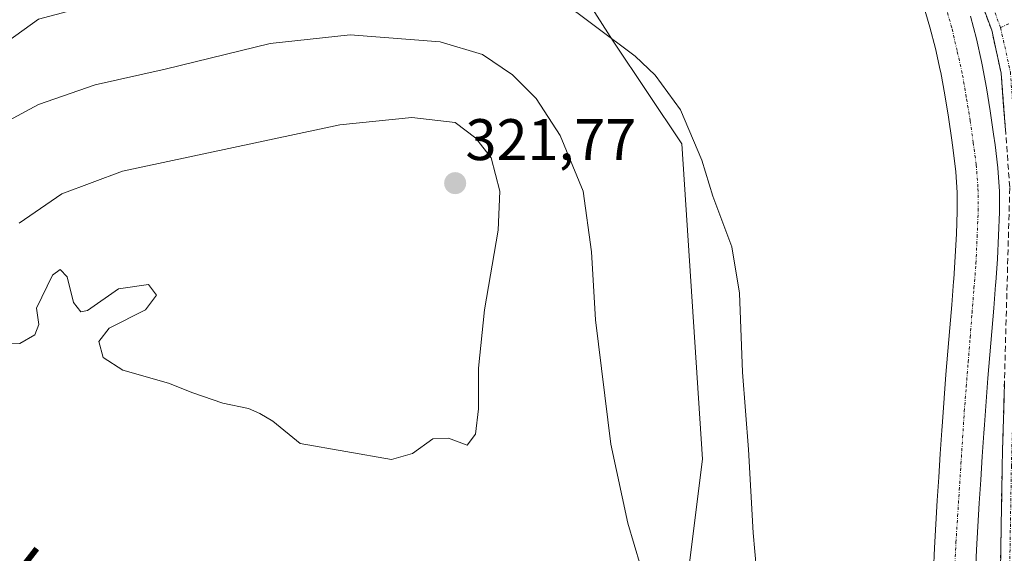
# Model space of a CAD drawing. Units: metres. Extents: x 611929 to 615411, y 4662238 to 4664606.
# Drawn here: x 614037 to 614205, y 4662520 to 4662611 of the extents above; entities that cross this region are included whole.
import ezdxf
from ezdxf.enums import TextEntityAlignment as Align

# ---------------------------------------------------------------- set-up
doc = ezdxf.new("R2010")
doc.units = ezdxf.units.M
doc.header["$MEASUREMENT"] = 0
doc.linetypes.add('TRAZO_Y_PUNTO', pattern=[1, 0.5, -0.25, 0, -0.25])
doc.linetypes.add('TRAZOSX2', pattern=[1.5, 1, -0.5])
for name, color, linetype, lineweight in [('Camino', 19, 'TRAZOSX2', 0), ('Camino Cxs', 19, 'Continuous', 0), ('Camino eje', 19, 'TRAZO_Y_PUNTO', 0), ('Carátula', 7, 'Continuous', 5), ('Corriente artificial Cxs', 5, 'Continuous', 13), ('Corriente artificial eje', 142, 'TRAZO_Y_PUNTO', 0), ('Corriente artificial superficial', 5, 'Continuous', 13), ('Cultivos herbáceos CxS', 92, 'Continuous', 0), ('Curva de nivel normal', 36, 'Continuous', 0), ('Matorral CxS', 135, 'Continuous', 0), ('Punto de cota en terreno', 7, 'Continuous', 0), ('Rótulo de punto de cota en terreno', 19, 'Continuous', 0), ('Suelo desnudo CxS', 43, 'Continuous', 0), ('Texto cartográfico', 19, 'Continuous', 0)]:
    doc.layers.add(name, color=color, linetype=linetype, lineweight=lineweight)
doc.styles.add('Arial', font='txt', dxfattribs={"height": 0.2})

# ---------------------------------------------------------------- blocks, each defined once
blk = doc.blocks.new('*U153')
at = {"layer": 'Cultivos herbáceos CxS', "color": 92, "linetype": 'Continuous', "lineweight": 0}
for points in [[(614191.0001, 4662613.3701, 304.2899), (614192.0701, 4662609.6601, 304.1779), (614193.0201, 4662606.0201, 304.1488), (614193.8301, 4662602.3301, 304.1738), (614193.9101, 4662601.9101, 304.193), (614194.6101, 4662598.0801, 304.3335), (614195.2401, 4662594.2601, 304.4709), (614195.8101, 4662590.3701, 304.4782), (614196.0601, 4662588.6301, 304.4105), (614196.5201, 4662584.9201, 304.1886), (614196.7401, 4662581.3901, 304.0523), (614196.7401, 4662578.1601, 304.1202), (614196.6201, 4662574.3501, 304.0901), (614196.4101, 4662570.4901, 304.0471), (614196.1401, 4662566.5701, 304.096), (614196.1101, 4662566.1901, 304.1249), (614195.8001, 4662562.2301, 304.3611), (614195.4701, 4662558.2701, 304.0553), (614195.1301, 4662554.2801, 304.2462), (614194.8001, 4662550.2801, 304.2722), (614194.4901, 4662546.2501, 304.1037), (614194.2001, 4662542.2201, 304.0066), (614194.1001, 4662540.7601, 304.1116), (614193.8401, 4662536.7601, 304.2835), (614193.5801, 4662532.7601, 303.9394), (614193.3301, 4662528.7501, 304.0814), (614193.0901, 4662524.7301, 304.1122), (614192.8601, 4662520.7001, 304.0259), (614192.6601, 4662516.6701, 303.8998)], [(614148.6365, 4662498.9461, 312.6613), (614153.2177, 4662535.8257, 310.9439), (614149.7053, 4662589.7131, 310.0842), (614137.9967, 4662607.2857, 310.0993), (614129.8011, 4662620.1721, 309.2694), (614107.5541, 4662628.3719, 309.1463), (614094.6739, 4662629.5437, 309.5044), (614074.8931, 4662623.7527, 310.9128), (614063.0353, 4662620.5469, 311.1955), (614047.8389, 4662613.1427, 311.5425), (614039.8545, 4662611.0369, 311.4289), (614023.5179, 4662599.3233, 312.3272), (614011.3321, 4662570.0315, 315.1682), (614004.1913, 4662542.6851, 314.069), (614004.7855, 4662528.4205, 314.4421), (613992.3037, 4662535.5527, 313.7798), (613979.9273, 4662536.9945, 313.9912), (613971.6441, 4662525.0529, 316.0499), (613963.5047, 4662504.1221, 315.9191)]]:
    blk.add_polyline3d(points, dxfattribs=at)
blk = doc.blocks.new('5PATER')
at = {"layer": 'Carátula', "linetype": 'Continuous', "lineweight": 5}
h = blk.add_hatch(color=250, dxfattribs=at)
edge = h.paths.add_edge_path()
edge.add_ellipse((0, 0.01), major_axis=(-1.33, -1.34), ratio=0.999422, start_angle=0, end_angle=360)

msp = doc.modelspace()

# ---------------------------------------------------------------- linework, layer by layer
at = {"layer": 'Camino', "color": 19, "linetype": 'TRAZOSX2', "lineweight": 0}
msp.add_lwpolyline([(614206.48, 4662336.46), (614204.2, 4662349.94), (614203.07, 4662364.8), (614202.34, 4662411.01), (614204.41, 4662534.7), (614205.71, 4662582.34), (614204.24, 4662601.78), (614202.62, 4662609.15), (614199.05, 4662618.72), (614191.86, 4662633.73), (614187.21, 4662641.43), (614182.47, 4662647.32), (614164.51, 4662663.96), (614113.62, 4662697.06), (614094.9, 4662712.16), (614073.43, 4662727.69), (614064.15, 4662735.91), (614047.32, 4662756.55), (614040.17, 4662766.45), (614031.87, 4662780.05), (614017.48, 4662799.12), (613993.82, 4662823.8), (613968.45, 4662850.75), (613954.17, 4662864.04)], dxfattribs=at)
at = {"layer": 'Camino Cxs', "color": 19, "linetype": 'Continuous', "lineweight": 0}
for points in [[(614204.98, 4662592.06, 304.84), (614204.61, 4662596.92, 304.71), (614204.24, 4662601.78, 304.66), (614203.43, 4662605.47, 304.58), (614202.62, 4662609.15, 304.63), (614201.43, 4662612.34, 304.83)], [(614204.08, 4662514.91, 305.43), (614204.16, 4662519.86, 305.35), (614204.24, 4662524.8, 305.35), (614204.33, 4662529.75, 305.28), (614204.41, 4662534.7, 305.13), (614204.54, 4662539.46, 305), (614204.67, 4662544.23, 304.9), (614204.8, 4662548.99, 304.96)]]:
    msp.add_polyline3d(points, dxfattribs=at)
at = {"layer": 'Camino eje', "color": 19, "linetype": 'TRAZO_Y_PUNTO', "lineweight": 0}
for points in [[(613954.57, 4662865.83), (613969.57, 4662851.87), (613994.97, 4662824.89), (614018.69, 4662800.15), (614033.18, 4662780.94), (614041.49, 4662767.32), (614048.58, 4662757.51), (614065.29, 4662737.01), (614074.42, 4662728.92), (614095.86, 4662713.42), (614114.55, 4662698.34), (614165.49, 4662665.21), (614183.63, 4662648.4), (614188.51, 4662642.34), (614193.25, 4662634.48), (614200.5, 4662619.34), (614204.14, 4662609.6)], [(614204.14, 4662609.6), (614205.81, 4662602.01), (614207.29, 4662582.38), (614205.99, 4662534.67), (614203.92, 4662411.01), (614204.65, 4662364.9), (614205.38, 4662357.67), (614205.94, 4662350.24), (614208.21, 4662336.83), (614211.14, 4662325.32), (614228.28, 4662274.32)], [(614205.57, 4662610.25), (614204.14, 4662609.6)]]:
    msp.add_lwpolyline(points, dxfattribs=at)
at = {"layer": 'Corriente artificial Cxs', "color": 5, "linetype": 'Continuous', "lineweight": 13}
for points in [[(614192.66, 4662516.67, 304.71), (614192.86, 4662520.7, 304.83), (614193.09, 4662524.73, 305.08), (614193.33, 4662528.75, 305.07), (614193.58, 4662532.76, 305.11), (614193.84, 4662536.76, 304.83), (614194.1, 4662540.76, 304.67), (614194.2, 4662542.22, 304.67), (614194.49, 4662546.25, 304.66), (614194.8, 4662550.28, 304.51), (614195.13, 4662554.28, 304.22), (614195.47, 4662558.27, 304.39), (614195.8, 4662562.23, 304.2), (614196.11, 4662566.19, 304.04), (614196.14, 4662566.57, 304.02), (614196.41, 4662570.49, 304.01), (614196.62, 4662574.35, 304.1), (614196.74, 4662578.16, 303.91), (614196.74, 4662581.39, 304.01), (614196.52, 4662584.92, 304.16), (614196.06, 4662588.63, 304.53), (614195.81, 4662590.37, 304.58), (614195.24, 4662594.26, 304.63), (614194.61, 4662598.08, 304.59), (614193.91, 4662601.91, 304.71), (614193.83, 4662602.33, 304.72), (614193.02, 4662606.02, 304.68), (614192.07, 4662609.66, 304.51), (614191, 4662613.37, 304.35)], [(614199.01, 4662611.57, 304.36), (614200.02, 4662607.7, 304.21), (614200.88, 4662603.79, 304.04), (614200.99, 4662603.24, 304.01), (614201.71, 4662599.31, 303.87), (614202.35, 4662595.36, 304.05), (614202.94, 4662591.4, 304.33), (614203.19, 4662589.57, 304.47), (614203.69, 4662585.6, 304.5), (614203.94, 4662581.61, 304.47), (614203.94, 4662578.04, 304.48), (614203.81, 4662574.04, 304.48), (614203.6, 4662570.05, 304.38), (614203.32, 4662566.05, 304.35), (614203.29, 4662565.64, 304.35), (614202.97, 4662561.65, 304.31), (614202.64, 4662557.67, 304.18), (614202.31, 4662553.68, 304.07), (614201.98, 4662549.7, 304.14), (614201.67, 4662545.71, 303.96), (614201.38, 4662541.72, 303.88), (614201.29, 4662540.28, 303.96), (614201.02, 4662536.29, 304.16), (614200.76, 4662532.3, 304.37), (614200.51, 4662528.31, 304.52), (614200.28, 4662524.32, 304.52), (614200.05, 4662520.32, 304.4), (614199.85, 4662516.33, 304.37)]]:
    msp.add_polyline3d(points, dxfattribs=at)
at = {"layer": 'Corriente artificial eje', "color": 142, "linetype": 'TRAZO_Y_PUNTO', "lineweight": 0}
msp.add_polyline3d([(614196.31, 4662516.93, 303.96), (614196.52, 4662521.59, 304.08), (614196.8, 4662526.06, 304.11), (614197.09, 4662530.54, 304.06), (614197.37, 4662535.02, 304.02), (614197.66, 4662539.5, 303.87), (614197.94, 4662543.97, 303.94), (614198.28, 4662548.19, 304.21), (614198.61, 4662552.41, 303.88), (614198.94, 4662556.63, 303.9), (614199.27, 4662560.84, 303.94), (614199.6, 4662565.06, 303.88), (614199.94, 4662569.28, 303.81), (614200.13, 4662573.79, 303.95), (614200.33, 4662578.29, 303.82), (614200.28, 4662582.34, 303.94), (614199.98, 4662586.18, 304.11), (614199.47, 4662589.93, 304.15), (614198.96, 4662593.68, 303.99), (614198.28, 4662597.73, 303.85), (614197.59, 4662601.79, 303.95), (614196.7, 4662605.67, 303.98), (614195.81, 4662609.56, 304.03), (614194.85, 4662612.92, 304.08)], dxfattribs=at)
at = {"layer": 'Corriente artificial superficial', "color": 5, "linetype": 'Continuous', "lineweight": 13}
for points in [[(614192.66, 4662516.67, 304.71), (614192.86, 4662520.7, 304.83), (614193.09, 4662524.73, 305.08), (614193.33, 4662528.75, 305.07), (614193.58, 4662532.76, 305.11), (614193.84, 4662536.76, 304.83), (614194.1, 4662540.76, 304.67), (614194.2, 4662542.22, 304.67), (614194.49, 4662546.25, 304.66), (614194.8, 4662550.28, 304.51), (614195.13, 4662554.28, 304.22), (614195.47, 4662558.27, 304.39), (614195.8, 4662562.23, 304.2), (614196.11, 4662566.19, 304.04), (614196.14, 4662566.57, 304.02), (614196.41, 4662570.49, 304.01), (614196.62, 4662574.35, 304.1), (614196.74, 4662578.16, 303.91), (614196.74, 4662581.39, 304.01), (614196.52, 4662584.92, 304.16), (614196.06, 4662588.63, 304.53), (614195.81, 4662590.37, 304.58), (614195.24, 4662594.26, 304.63), (614194.61, 4662598.08, 304.59), (614193.91, 4662601.91, 304.71), (614193.83, 4662602.33, 304.72), (614193.02, 4662606.02, 304.68), (614192.07, 4662609.66, 304.51), (614191, 4662613.37, 304.35)], [(614199.01, 4662611.57, 304.37), (614200.02, 4662607.7, 304.21), (614200.88, 4662603.79, 304.04), (614200.99, 4662603.24, 304.01), (614201.71, 4662599.31, 303.87), (614202.35, 4662595.36, 304.05), (614202.94, 4662591.4, 304.33), (614203.19, 4662589.57, 304.47), (614203.69, 4662585.6, 304.5), (614203.94, 4662581.61, 304.47), (614203.94, 4662578.04, 304.48), (614203.81, 4662574.04, 304.48), (614203.6, 4662570.05, 304.38), (614203.32, 4662566.05, 304.35), (614203.29, 4662565.64, 304.35), (614202.97, 4662561.65, 304.31), (614202.64, 4662557.67, 304.18), (614202.31, 4662553.68, 304.07), (614201.98, 4662549.7, 304.14), (614201.67, 4662545.71, 303.96), (614201.38, 4662541.72, 303.88), (614201.29, 4662540.28, 303.96), (614201.02, 4662536.29, 304.16), (614200.76, 4662532.3, 304.37), (614200.51, 4662528.31, 304.52), (614200.28, 4662524.32, 304.52), (614200.05, 4662520.32, 304.4), (614199.85, 4662516.33, 304.37)]]:
    msp.add_polyline3d(points, dxfattribs=at)
at = {"layer": 'Cultivos herbáceos CxS', "color": 92, "linetype": 'Continuous', "lineweight": 0}
for points in [[(614148.64, 4662498.95, 312.66), (614153.22, 4662535.83, 310.94), (614149.71, 4662589.71, 310.08), (614138, 4662607.29, 310.1), (614129.8, 4662620.17, 309.27), (614107.55, 4662628.37, 309.15), (614094.67, 4662629.54, 309.5), (614074.89, 4662623.75, 310.91), (614063.04, 4662620.55, 311.2), (614047.84, 4662613.14, 311.54), (614039.85, 4662611.04, 311.43), (614023.52, 4662599.32, 312.33), (614011.33, 4662570.03, 315.17), (614004.19, 4662542.69, 314.07), (614004.79, 4662528.42, 314.44), (613992.3, 4662535.55, 313.78), (613979.93, 4662536.99, 313.99), (613971.64, 4662525.05, 316.05), (613963.5, 4662504.12, 315.92)], [(614191, 4662613.37, 304.29), (614192.07, 4662609.66, 304.18), (614193.02, 4662606.02, 304.15), (614193.83, 4662602.33, 304.17), (614193.91, 4662601.91, 304.19), (614194.61, 4662598.08, 304.33), (614195.24, 4662594.26, 304.47), (614195.81, 4662590.37, 304.48), (614196.06, 4662588.63, 304.41), (614196.52, 4662584.92, 304.19), (614196.74, 4662581.39, 304.05), (614196.74, 4662578.16, 304.12), (614196.62, 4662574.35, 304.09), (614196.41, 4662570.49, 304.05), (614196.14, 4662566.57, 304.1), (614196.11, 4662566.19, 304.12), (614195.8, 4662562.23, 304.36), (614195.47, 4662558.27, 304.06), (614195.13, 4662554.28, 304.25), (614194.8, 4662550.28, 304.27), (614194.49, 4662546.25, 304.1), (614194.2, 4662542.22, 304.01), (614194.1, 4662540.76, 304.11), (614193.84, 4662536.76, 304.28), (614193.58, 4662532.76, 303.94), (614193.33, 4662528.75, 304.08), (614193.09, 4662524.73, 304.11), (614192.86, 4662520.7, 304.03), (614192.66, 4662516.67, 303.9)]]:
    msp.add_polyline3d(points, dxfattribs=at)
at = {"layer": 'Curva de nivel normal', "color": 36, "linetype": 'Continuous', "lineweight": 0}
for points in [[(614014.53, 4662604.96, 310), (614037.44, 4662614.32, 310), (614060.51, 4662622.82, 310), (614072.18, 4662625.3, 310), (614083.74, 4662625.06, 310), (614095.44, 4662624.86, 310), (614101.47, 4662623.46, 310), (614106.36, 4662622.28, 310), (614113.43, 4662621.1, 310), (614121.3, 4662618.64, 310), (614128.39, 4662614.73, 310), (614141.76, 4662604.7, 310), (614145.16, 4662601.47, 310), (614149.5, 4662595.56, 310), (614153.13, 4662586.93, 310), (614155.01, 4662580.78, 310), (614158.26, 4662572.13, 310), (614159.53, 4662564.22, 310), (614160.04, 4662550.73, 310), (614161.1, 4662537.46, 310), (614161.87, 4662523.23, 310), (614163.32, 4662507.31, 310)], [(614142.63, 4662517.58, 315), (614140.51, 4662524.88, 315), (614137.58, 4662538.41, 315), (614134.96, 4662559.65, 315), (614134.26, 4662571.28, 315), (614132.83, 4662581.62, 315), (614128.92, 4662591.18, 315), (614124.83, 4662597.46, 315), (614120.8, 4662601.52, 315), (614115.68, 4662605.02, 315), (614108.43, 4662607.18, 315), (614093.04, 4662608.37, 315), (614079.38, 4662606.88, 315), (614061.48, 4662602.52, 315), (614049.52, 4662599.82, 315), (614039.85, 4662596.46, 315), (614031.85, 4662592.18, 315)], [(614100.1, 4662535.77, 320), (614103.74, 4662536.8, 320), (614107.18, 4662539.29, 320), (614109.84, 4662539.45, 320), (614113.02, 4662538.23, 320), (614114.49, 4662540.12, 320), (614114.97, 4662544.41, 320), (614115, 4662551.41, 320), (614116.02, 4662561.38, 320), (614118.32, 4662575, 320), (614118.6, 4662581.66, 320), (614117.14, 4662587.31, 320), (614114.54, 4662590.69, 320), (614111, 4662593.35, 320), (614103.62, 4662594.24, 320), (614091.3, 4662592.96, 320), (614054.18, 4662585.04, 320), (614043.85, 4662581.18, 320), (614036.52, 4662576.17, 320)], [(614033.21, 4662555.55, 320), (614036.68, 4662555.58, 320), (614039.2, 4662557.09, 320), (614039.89, 4662558.87, 320), (614039.52, 4662561.64, 320), (614042.23, 4662567.29, 320), (614043.53, 4662568.25, 320), (614044.74, 4662566.97, 320), (614045.8, 4662562.59, 320), (614047.1, 4662560.99, 320), (614048.2, 4662561.22, 320), (614053.52, 4662564.95, 320), (614058.64, 4662565.69, 320), (614060.02, 4662563.86, 320), (614058.14, 4662561.38, 320), (614051.91, 4662558.22, 320), (614050.12, 4662555.96, 320), (614050.88, 4662553.22, 320), (614054.24, 4662551.04, 320), (614062.06, 4662548.84, 320), (614066.18, 4662547.18, 320), (614071.3, 4662545.42, 320), (614075.68, 4662544.52, 320), (614077.64, 4662543.61, 320), (614079.84, 4662542.31, 320), (614084.51, 4662538.52, 320), (614100.1, 4662535.77, 320)]]:
    msp.add_polyline3d(points, dxfattribs=at)
at = {"layer": 'Matorral CxS', "color": 135, "linetype": 'Continuous', "lineweight": 0}
for points in [[(613963.5, 4662504.12, 315.92), (613971.64, 4662525.05, 316.05), (613979.93, 4662536.99, 313.99), (613992.3, 4662535.55, 313.78), (614004.79, 4662528.42, 314.44), (614004.19, 4662542.69, 314.07), (614011.33, 4662570.03, 315.17), (614023.52, 4662599.32, 312.33), (614039.85, 4662611.04, 311.43), (614047.84, 4662613.14, 311.54), (614063.04, 4662620.55, 311.2), (614074.89, 4662623.75, 310.91), (614094.67, 4662629.54, 309.5), (614107.55, 4662628.37, 309.15), (614129.8, 4662620.17, 309.27), (614138, 4662607.29, 310.1), (614149.71, 4662589.71, 310.08), (614153.22, 4662535.83, 310.94), (614148.64, 4662498.95, 312.66)], [(614148.64, 4662498.95, 312.66), (614153.22, 4662535.83, 310.94), (614149.71, 4662589.71, 310.08), (614138, 4662607.29, 310.1), (614129.8, 4662620.17, 309.27), (614107.55, 4662628.37, 309.15), (614094.67, 4662629.54, 309.5), (614074.89, 4662623.75, 310.91), (614063.04, 4662620.55, 311.2), (614047.84, 4662613.14, 311.54), (614039.85, 4662611.04, 311.43), (614023.52, 4662599.32, 312.33), (614011.33, 4662570.03, 315.17), (614004.19, 4662542.69, 314.07), (614004.79, 4662528.42, 314.44), (613992.3, 4662535.55, 313.78), (613979.93, 4662536.99, 313.99), (613971.64, 4662525.05, 316.05), (613963.5, 4662504.12, 315.92)], [(614199.85, 4662516.33, 304.99), (614200.05, 4662520.32, 304.98), (614200.28, 4662524.32, 305.13), (614200.51, 4662528.31, 305.29), (614200.76, 4662532.3, 305.12), (614201.02, 4662536.29, 305.24), (614201.29, 4662540.28, 305.25), (614201.38, 4662541.72, 305.24), (614201.67, 4662545.71, 305.23), (614201.98, 4662549.7, 305.29), (614202.31, 4662553.68, 305.33), (614202.64, 4662557.67, 305.21), (614202.97, 4662561.65, 305.19), (614203.29, 4662565.64, 305.14), (614203.32, 4662566.05, 305.13), (614203.6, 4662570.05, 305.05), (614203.81, 4662574.04, 304.94), (614203.94, 4662578.04, 304.85), (614203.94, 4662581.61, 304.78), (614203.69, 4662585.6, 304.78), (614203.19, 4662589.57, 304.8), (614202.94, 4662591.4, 304.82), (614202.35, 4662595.36, 304.97), (614201.71, 4662599.31, 304.98), (614200.99, 4662603.24, 304.87), (614200.88, 4662603.79, 304.85), (614200.02, 4662607.7, 304.74), (614199.01, 4662611.57, 304.4)], [(614199.01, 4662611.57, 304.4), (614200.02, 4662607.7, 304.74), (614200.88, 4662603.79, 304.85), (614200.99, 4662603.24, 304.87), (614201.71, 4662599.31, 304.98), (614202.35, 4662595.36, 304.97), (614202.94, 4662591.4, 304.82), (614203.19, 4662589.57, 304.8), (614203.69, 4662585.6, 304.78), (614203.94, 4662581.61, 304.78), (614203.94, 4662578.04, 304.85), (614203.81, 4662574.04, 304.94), (614203.6, 4662570.05, 305.05), (614203.32, 4662566.05, 305.13), (614203.29, 4662565.64, 305.14), (614202.97, 4662561.65, 305.19), (614202.64, 4662557.67, 305.21), (614202.31, 4662553.68, 305.33), (614201.98, 4662549.7, 305.29), (614201.67, 4662545.71, 305.23), (614201.38, 4662541.72, 305.24), (614201.29, 4662540.28, 305.25), (614201.02, 4662536.29, 305.24), (614200.76, 4662532.3, 305.12), (614200.51, 4662528.31, 305.29), (614200.28, 4662524.32, 305.13), (614200.05, 4662520.32, 304.98), (614199.85, 4662516.33, 304.99)]]:
    msp.add_polyline3d(points, dxfattribs=at)
at = {"layer": 'Suelo desnudo CxS', "color": 43, "linetype": 'Continuous', "lineweight": 0}
for points in [[(614192.66, 4662516.67, 303.9), (614192.86, 4662520.7, 304.03), (614193.09, 4662524.73, 304.11), (614193.33, 4662528.75, 304.08), (614193.58, 4662532.76, 303.94), (614193.84, 4662536.76, 304.28), (614194.1, 4662540.76, 304.11), (614194.2, 4662542.22, 304.01), (614194.49, 4662546.25, 304.1), (614194.8, 4662550.28, 304.27), (614195.13, 4662554.28, 304.25), (614195.47, 4662558.27, 304.06), (614195.8, 4662562.23, 304.36), (614196.11, 4662566.19, 304.12), (614196.14, 4662566.57, 304.1), (614196.41, 4662570.49, 304.05), (614196.62, 4662574.35, 304.09), (614196.74, 4662578.16, 304.12), (614196.74, 4662581.39, 304.05), (614196.52, 4662584.92, 304.19), (614196.06, 4662588.63, 304.41), (614195.81, 4662590.37, 304.48), (614195.24, 4662594.26, 304.47), (614194.61, 4662598.08, 304.33), (614193.91, 4662601.91, 304.19), (614193.83, 4662602.33, 304.17), (614193.02, 4662606.02, 304.15), (614192.07, 4662609.66, 304.18), (614191, 4662613.37, 304.29)], [(614191, 4662613.37, 304.29), (614192.07, 4662609.66, 304.18), (614193.02, 4662606.02, 304.15), (614193.83, 4662602.33, 304.17), (614193.91, 4662601.91, 304.19), (614194.61, 4662598.08, 304.33), (614195.24, 4662594.26, 304.47), (614195.81, 4662590.37, 304.48), (614196.06, 4662588.63, 304.41), (614196.52, 4662584.92, 304.19), (614196.74, 4662581.39, 304.05), (614196.74, 4662578.16, 304.12), (614196.62, 4662574.35, 304.09), (614196.41, 4662570.49, 304.05), (614196.14, 4662566.57, 304.1), (614196.11, 4662566.19, 304.12), (614195.8, 4662562.23, 304.36), (614195.47, 4662558.27, 304.06), (614195.13, 4662554.28, 304.25), (614194.8, 4662550.28, 304.27), (614194.49, 4662546.25, 304.1), (614194.2, 4662542.22, 304.01), (614194.1, 4662540.76, 304.11), (614193.84, 4662536.76, 304.28), (614193.58, 4662532.76, 303.94), (614193.33, 4662528.75, 304.08), (614193.09, 4662524.73, 304.11), (614192.86, 4662520.7, 304.03), (614192.66, 4662516.67, 303.9)], [(614199.01, 4662611.57, 304.4), (614200.02, 4662607.7, 304.74), (614200.88, 4662603.79, 304.85), (614200.99, 4662603.24, 304.87), (614201.71, 4662599.31, 304.98), (614202.35, 4662595.36, 304.97), (614202.94, 4662591.4, 304.82), (614203.19, 4662589.57, 304.8), (614203.69, 4662585.6, 304.78), (614203.94, 4662581.61, 304.78), (614203.94, 4662578.04, 304.85), (614203.81, 4662574.04, 304.94), (614203.6, 4662570.05, 305.05), (614203.32, 4662566.05, 305.13), (614203.29, 4662565.64, 305.14), (614202.97, 4662561.65, 305.19), (614202.64, 4662557.67, 305.21), (614202.31, 4662553.68, 305.33), (614201.98, 4662549.7, 305.29), (614201.67, 4662545.71, 305.23), (614201.38, 4662541.72, 305.24), (614201.29, 4662540.28, 305.25), (614201.02, 4662536.29, 305.24), (614200.76, 4662532.3, 305.12), (614200.51, 4662528.31, 305.29), (614200.28, 4662524.32, 305.13), (614200.05, 4662520.32, 304.98), (614199.85, 4662516.33, 304.99)], [(614199.01, 4662611.57, 304.4), (614200.02, 4662607.7, 304.74), (614200.88, 4662603.79, 304.85), (614200.99, 4662603.24, 304.87), (614201.71, 4662599.31, 304.98), (614202.35, 4662595.36, 304.97), (614202.94, 4662591.4, 304.82), (614203.19, 4662589.57, 304.8), (614203.69, 4662585.6, 304.78), (614203.94, 4662581.61, 304.78), (614203.94, 4662578.04, 304.85), (614203.81, 4662574.04, 304.94), (614203.6, 4662570.05, 305.05), (614203.32, 4662566.05, 305.13), (614203.29, 4662565.64, 305.14), (614202.97, 4662561.65, 305.19), (614202.64, 4662557.67, 305.21), (614202.31, 4662553.68, 305.33), (614201.98, 4662549.7, 305.29), (614201.67, 4662545.71, 305.23), (614201.38, 4662541.72, 305.24), (614201.29, 4662540.28, 305.25), (614201.02, 4662536.29, 305.24), (614200.76, 4662532.3, 305.12), (614200.51, 4662528.31, 305.29), (614200.28, 4662524.32, 305.13), (614200.05, 4662520.32, 304.98), (614199.85, 4662516.33, 304.99)]]:
    msp.add_polyline3d(points, dxfattribs=at)

# ---------------------------------------------------------------- block references
at = {"layer": 'Cultivos herbáceos CxS', "color": 92, "linetype": 'Continuous', "lineweight": 0}
msp.add_blockref('*U153', (0, 0), dxfattribs=at)
at = {"layer": 'Punto de cota en terreno', "linetype": 'Continuous', "lineweight": 0}
msp.add_blockref('5PATER', (614111, 4662583, 321.77), dxfattribs=at)

# ---------------------------------------------------------------- texts
at = {"layer": 'Rótulo de punto de cota en terreno', "color": 19, "linetype": 'Continuous', "lineweight": 0, "style": 'Arial'}
msp.add_text('321,77', height=7, dxfattribs=at).set_placement((614112.76, 4662584.76), align=Align.BOTTOM_LEFT)
at = {"layer": 'Texto cartográfico', "color": 19, "linetype": 'Continuous', "lineweight": 0, "style": 'Arial'}
msp.add_text('Camino del Corral de los Hornazos', height=8, rotation=-38.0102, dxfattribs=at).set_placement((614005.08, 4662542.41), align=Align.MIDDLE_CENTER)

doc.saveas('drawing.dxf')
